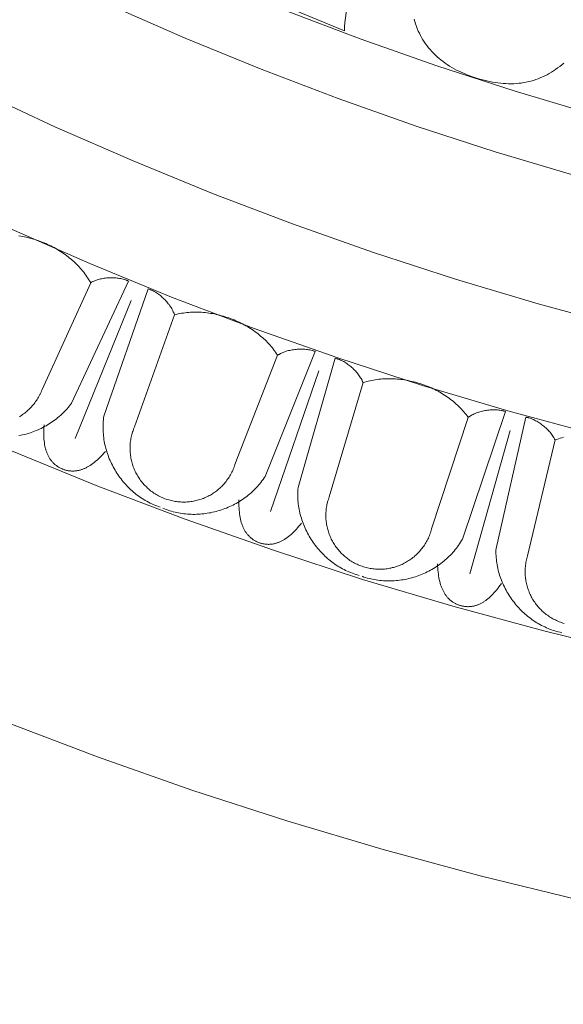
# Model space of a CAD drawing. Units: millimetres. Extents: x 1475 to 3324, y -9589 to -7993.
# Drawn here: x 2020 to 2085, y -9227 to -9111 of the extents above; entities that cross this region are included whole.
import ezdxf

# ---------------------------------------------------------------- set-up
doc = ezdxf.new("R2010")
doc.units = ezdxf.units.MM
doc.header["$MEASUREMENT"] = 0
doc.layers.add('DEFAULT', color=7, linetype='Continuous')

msp = doc.modelspace()

# ---------------------------------------------------------------- linework, layer by layer
at = {"layer": 'DEFAULT', "color": 255, "lineweight": 9}
for points in [[(1953.89, -9053.62), (1961.33, -9059.32), (1968.9, -9064.84), (1976.62, -9070.19), (1984.46, -9075.36), (1992.44, -9080.34), (2000.55, -9085.13), (2008.77, -9089.73), (2017.12, -9094.13), (2025.59, -9098.34), (2034.17, -9102.35), (2042.87, -9106.15), (2051.67, -9109.75), (2060.58, -9113.14), (2069.59, -9116.31), (2078.7, -9119.27), (2087.91, -9122.01)], [(1949.26, -9059.51), (1956.84, -9065.32), (1964.57, -9070.95), (1972.43, -9076.4), (1980.43, -9081.67), (1988.56, -9086.74), (1996.82, -9091.63), (2005.2, -9096.31), (2013.71, -9100.8), (2022.34, -9105.09), (2031.09, -9109.18), (2039.95, -9113.05), (2048.92, -9116.72), (2058, -9120.17), (2067.19, -9123.41), (2076.47, -9126.42), (2085.86, -9129.21)], [(1955.48, -9083.75), (1963.65, -9089.42), (1971.97, -9094.89), (1980.42, -9100.16), (1989.01, -9105.24), (1997.72, -9110.11), (2006.57, -9114.78), (2015.54, -9119.24), (2024.63, -9123.48), (2033.84, -9127.51), (2043.17, -9131.32), (2052.61, -9134.91), (2062.15, -9138.28), (2071.81, -9141.41), (2081.56, -9144.31), (2091.42, -9146.98)], [(1956.33, -9100.28), (1964.91, -9105.93), (1973.62, -9111.37), (1982.48, -9116.61), (1991.48, -9121.64), (2000.6, -9126.45), (2009.86, -9131.05), (2019.24, -9135.43), (2028.74, -9139.59), (2038.37, -9143.52), (2048.1, -9147.22), (2057.95, -9150.69), (2067.91, -9153.92), (2077.97, -9156.92), (2088.14, -9159.67)], [(2060.67, -9103.2), (2060.58, -9103.41), (2060.49, -9103.64), (2060.32, -9104.13), (2060.15, -9104.65), (2059.98, -9105.21), (2059.81, -9105.79), (2059.66, -9106.39), (2059.37, -9107.62), (2059.12, -9108.87), (2059.01, -9109.48), (2058.92, -9110.07), (2058.85, -9110.65), (2058.79, -9111.2), (2058.74, -9111.71), (2058.73, -9111.96), (2058.72, -9112.19)], [(2058.72, -9112.19), (2045.32, -9106.63)], [(2084.55, -9115.98), (2084.32, -9116.18), (2084.08, -9116.37), (2083.84, -9116.56), (2083.59, -9116.74), (2083.35, -9116.91), (2083.1, -9117.06), (2082.84, -9117.22), (2082.59, -9117.36), (2082.33, -9117.49), (2082.06, -9117.61), (2081.8, -9117.73), (2081.53, -9117.83), (2081.26, -9117.93), (2080.98, -9118.02), (2080.7, -9118.1), (2080.42, -9118.17), (2080.14, -9118.23), (2079.85, -9118.28), (2079.56, -9118.33), (2079.27, -9118.36), (2078.97, -9118.39), (2078.67, -9118.41), (2078.37, -9118.41), (2078.06, -9118.41), (2077.75, -9118.4), (2077.44, -9118.39), (2077.13, -9118.36), (2076.81, -9118.32), (2076.49, -9118.28), (2076.17, -9118.22), (2075.84, -9118.16), (2075.51, -9118.09), (2075.18, -9118.01), (2074.84, -9117.92), (2074.5, -9117.82), (2074.16, -9117.71), (2073.82, -9117.6), (2073.49, -9117.48), (2073.16, -9117.35), (2072.85, -9117.22), (2072.54, -9117.09), (2072.23, -9116.95), (2071.94, -9116.8), (2071.66, -9116.65), (2071.38, -9116.49), (2071.11, -9116.33), (2070.84, -9116.16), (2070.59, -9115.98), (2070.34, -9115.81), (2070.1, -9115.62), (2069.87, -9115.43), (2069.64, -9115.24), (2069.43, -9115.03), (2069.22, -9114.83), (2069.02, -9114.62), (2068.82, -9114.4), (2068.64, -9114.18), (2068.46, -9113.95), (2068.29, -9113.72), (2068.13, -9113.48), (2067.97, -9113.24), (2067.82, -9112.99), (2067.68, -9112.73), (2067.55, -9112.47), (2067.43, -9112.21), (2067.31, -9111.93), (2067.2, -9111.66), (2067.1, -9111.38), (2067, -9111.09), (2066.92, -9110.8)], [(1952.14, -9126.1), (1961.34, -9131.84), (1970.69, -9137.37), (1980.19, -9142.68), (1989.82, -9147.76), (1999.59, -9152.61), (2009.49, -9157.24), (2019.52, -9161.63), (2029.68, -9165.78), (2039.96, -9169.68), (2050.35, -9173.34), (2060.87, -9176.76), (2071.49, -9179.92), (2082.22, -9182.82), (2093.06, -9185.47), (2103.99, -9187.85), (2115.02, -9189.96), (2126.15, -9191.8), (2137.37, -9193.37), (2148.67, -9194.67), (2160.06, -9195.68), (2171.53, -9196.4), (2183.07, -9196.84), (2194.68, -9196.99)], [(2028.84, -9141.85), (2028.74, -9141.66), (2028.63, -9141.48), (2028.51, -9141.3), (2028.4, -9141.13), (2028.27, -9140.95), (2028.15, -9140.78), (2028.02, -9140.61), (2027.88, -9140.45), (2027.75, -9140.28), (2027.61, -9140.12), (2027.46, -9139.96), (2027.31, -9139.81), (2027.16, -9139.66), (2027.01, -9139.51), (2026.85, -9139.36), (2026.68, -9139.21), (2026.52, -9139.07), (2026.35, -9138.93), (2026.18, -9138.8), (2026.01, -9138.66), (2025.83, -9138.53), (2025.65, -9138.41), (2025.47, -9138.28), (2025.29, -9138.16), (2025.1, -9138.05), (2024.91, -9137.93), (2024.72, -9137.82), (2024.53, -9137.71), (2024.34, -9137.61), (2024.14, -9137.51), (2023.94, -9137.41), (2023.74, -9137.32), (2023.54, -9137.23), (2023.34, -9137.14), (2023.13, -9137.06), (2022.93, -9136.98), (2022.72, -9136.9), (2022.51, -9136.83), (2022.3, -9136.76), (2022.09, -9136.7), (2021.88, -9136.64), (2021.67, -9136.58), (2021.45, -9136.53), (2021.24, -9136.48), (2021.03, -9136.44), (2020.81, -9136.4), (2020.6, -9136.36), (2020.38, -9136.33)], [(2023.11, -9154.41), (2028.84, -9141.85)], [(2026.58, -9156), (2033.29, -9141.64)], [(2033.29, -9141.64), (2033.23, -9141.61), (2033.17, -9141.59), (2033.11, -9141.56), (2033.04, -9141.54), (2032.98, -9141.51), (2032.92, -9141.49), (2032.79, -9141.45), (2032.65, -9141.42), (2032.51, -9141.38), (2032.37, -9141.35), (2032.23, -9141.33), (2032.09, -9141.31), (2031.94, -9141.29), (2031.79, -9141.28), (2031.64, -9141.27), (2031.49, -9141.26), (2031.34, -9141.26), (2031.19, -9141.26), (2031.04, -9141.26), (2030.89, -9141.27), (2030.74, -9141.28), (2030.59, -9141.3), (2030.44, -9141.32), (2030.29, -9141.34), (2030.14, -9141.37), (2030, -9141.4), (2029.86, -9141.43), (2029.72, -9141.47), (2029.58, -9141.51), (2029.45, -9141.56), (2029.32, -9141.61), (2029.19, -9141.66), (2029.13, -9141.68), (2029.07, -9141.71), (2029.01, -9141.74), (2028.95, -9141.77), (2028.89, -9141.8), (2028.84, -9141.83)], [(2030.39, -9157.54), (2035.6, -9142.56)], [(2038.71, -9145.62), (2038.69, -9145.56), (2038.67, -9145.5), (2038.65, -9145.44), (2038.62, -9145.38), (2038.6, -9145.32), (2038.57, -9145.26), (2038.51, -9145.14), (2038.45, -9145.01), (2038.38, -9144.89), (2038.31, -9144.77), (2038.23, -9144.66), (2038.15, -9144.54), (2038.07, -9144.42), (2037.98, -9144.31), (2037.89, -9144.19), (2037.79, -9144.08), (2037.69, -9143.97), (2037.59, -9143.86), (2037.49, -9143.76), (2037.38, -9143.66), (2037.27, -9143.56), (2037.16, -9143.46), (2037.04, -9143.36), (2036.93, -9143.27), (2036.81, -9143.19), (2036.69, -9143.1), (2036.57, -9143.03), (2036.45, -9142.95), (2036.33, -9142.88), (2036.21, -9142.81), (2036.09, -9142.75), (2035.97, -9142.7), (2035.91, -9142.67), (2035.85, -9142.65), (2035.79, -9142.62), (2035.73, -9142.6), (2035.67, -9142.58), (2035.6, -9142.56)], [(2033.59, -9143.93), (2027, -9160.17)], [(2038.71, -9145.62), (2033.99, -9158.81)], [(2050.86, -9150.38), (2050.74, -9150.2), (2050.62, -9150.03), (2050.5, -9149.86), (2050.37, -9149.69), (2050.24, -9149.52), (2050.11, -9149.36), (2049.97, -9149.2), (2049.82, -9149.04), (2049.68, -9148.88), (2049.53, -9148.73), (2049.37, -9148.58), (2049.22, -9148.43), (2049.06, -9148.29), (2048.89, -9148.15), (2048.73, -9148.01), (2048.56, -9147.87), (2048.39, -9147.74), (2048.21, -9147.61), (2048.03, -9147.48), (2047.85, -9147.36), (2047.67, -9147.24), (2047.48, -9147.12), (2047.3, -9147.01), (2047.11, -9146.9), (2046.91, -9146.79), (2046.72, -9146.69), (2046.52, -9146.59), (2046.32, -9146.49), (2046.12, -9146.4), (2045.92, -9146.31), (2045.72, -9146.22), (2045.51, -9146.14), (2045.31, -9146.06), (2045.1, -9145.99), (2044.89, -9145.92), (2044.68, -9145.85), (2044.47, -9145.78), (2044.26, -9145.72), (2044.05, -9145.67), (2043.83, -9145.62), (2043.62, -9145.57), (2043.4, -9145.52), (2043.19, -9145.48), (2042.97, -9145.45), (2042.76, -9145.41), (2042.54, -9145.38), (2042.32, -9145.36), (2042.11, -9145.34), (2041.89, -9145.32), (2041.67, -9145.31), (2041.46, -9145.31), (2041.24, -9145.3), (2041.03, -9145.3), (2040.81, -9145.31), (2040.6, -9145.32), (2040.38, -9145.34), (2040.17, -9145.35), (2039.96, -9145.38), (2039.75, -9145.41), (2039.54, -9145.44), (2039.33, -9145.48), (2039.12, -9145.52), (2038.92, -9145.57), (2038.71, -9145.62)], [(2045.83, -9163.24), (2050.86, -9150.38)], [(2049.38, -9164.64), (2055.28, -9149.93)], [(2055.28, -9149.93), (2055.22, -9149.91), (2055.16, -9149.88), (2055.1, -9149.86), (2055.04, -9149.84), (2054.97, -9149.82), (2054.91, -9149.8), (2054.77, -9149.77), (2054.64, -9149.74), (2054.5, -9149.72), (2054.36, -9149.7), (2054.21, -9149.68), (2054.07, -9149.66), (2053.92, -9149.65), (2053.77, -9149.65), (2053.62, -9149.65), (2053.47, -9149.65), (2053.32, -9149.66), (2053.17, -9149.66), (2053.02, -9149.68), (2052.87, -9149.69), (2052.72, -9149.72), (2052.57, -9149.74), (2052.42, -9149.77), (2052.28, -9149.8), (2052.13, -9149.83), (2051.99, -9149.87), (2051.85, -9149.91), (2051.71, -9149.96), (2051.58, -9150.01), (2051.45, -9150.06), (2051.32, -9150.12), (2051.2, -9150.18), (2051.14, -9150.21), (2051.08, -9150.24), (2051.02, -9150.27), (2050.96, -9150.3), (2050.9, -9150.34), (2050.85, -9150.37)], [(2053.27, -9165.96), (2057.65, -9150.72)], [(2060.92, -9153.6), (2060.9, -9153.54), (2060.87, -9153.49), (2060.85, -9153.43), (2060.82, -9153.37), (2060.79, -9153.31), (2060.76, -9153.25), (2060.7, -9153.13), (2060.63, -9153.02), (2060.55, -9152.9), (2060.47, -9152.78), (2060.39, -9152.67), (2060.3, -9152.56), (2060.21, -9152.44), (2060.12, -9152.33), (2060.02, -9152.23), (2059.92, -9152.12), (2059.81, -9152.02), (2059.7, -9151.91), (2059.59, -9151.81), (2059.48, -9151.72), (2059.37, -9151.62), (2059.25, -9151.53), (2059.13, -9151.45), (2059.01, -9151.36), (2058.89, -9151.28), (2058.77, -9151.21), (2058.64, -9151.13), (2058.52, -9151.07), (2058.39, -9151), (2058.27, -9150.94), (2058.15, -9150.89), (2058.02, -9150.84), (2057.96, -9150.82), (2057.9, -9150.8), (2057.83, -9150.78), (2057.77, -9150.76), (2057.71, -9150.74), (2057.65, -9150.72)], [(2055.71, -9152.2), (2050.03, -9168.78)], [(2060.92, -9153.6), (2056.94, -9167.03)], [(2073.31, -9157.69), (2073.19, -9157.52), (2073.06, -9157.35), (2072.92, -9157.19), (2072.79, -9157.03), (2072.65, -9156.87), (2072.5, -9156.71), (2072.36, -9156.56), (2072.2, -9156.41), (2072.05, -9156.26), (2071.89, -9156.12), (2071.73, -9155.97), (2071.57, -9155.84), (2071.4, -9155.7), (2071.23, -9155.57), (2071.05, -9155.44), (2070.88, -9155.31), (2070.7, -9155.19), (2070.51, -9155.07), (2070.33, -9154.95), (2070.14, -9154.84), (2069.95, -9154.73), (2069.76, -9154.62), (2069.57, -9154.52), (2069.37, -9154.42), (2069.17, -9154.33), (2068.97, -9154.23), (2068.77, -9154.14), (2068.57, -9154.06), (2068.36, -9153.98), (2068.16, -9153.9), (2067.95, -9153.82), (2067.74, -9153.75), (2067.53, -9153.69), (2067.32, -9153.62), (2067.11, -9153.56), (2066.89, -9153.51), (2066.68, -9153.45), (2066.46, -9153.41), (2066.25, -9153.36), (2066.03, -9153.32), (2065.82, -9153.28), (2065.6, -9153.25), (2065.38, -9153.22), (2065.16, -9153.2), (2064.95, -9153.18), (2064.73, -9153.16), (2064.51, -9153.15), (2064.29, -9153.14), (2064.08, -9153.14), (2063.86, -9153.14), (2063.64, -9153.14), (2063.43, -9153.15), (2063.21, -9153.16), (2063, -9153.18), (2062.79, -9153.2), (2062.57, -9153.23), (2062.36, -9153.26), (2062.15, -9153.3), (2061.94, -9153.34), (2061.74, -9153.38), (2061.53, -9153.43), (2061.33, -9153.48), (2061.12, -9153.54), (2060.92, -9153.6)], [(2020.43, -9157.61), (2020.56, -9157.53), (2020.68, -9157.45), (2020.81, -9157.36), (2020.94, -9157.27), (2021.06, -9157.18), (2021.18, -9157.09), (2021.3, -9156.99), (2021.41, -9156.89), (2021.53, -9156.78), (2021.64, -9156.68), (2021.75, -9156.56), (2021.86, -9156.45), (2021.96, -9156.33), (2022.06, -9156.22), (2022.16, -9156.09), (2022.26, -9155.97), (2022.35, -9155.84), (2022.44, -9155.71), (2022.53, -9155.57), (2022.61, -9155.44), (2022.69, -9155.3), (2022.77, -9155.16), (2022.85, -9155.01), (2022.88, -9154.95), (2022.91, -9154.88), (2022.99, -9154.71), (2023.06, -9154.55), (2023.09, -9154.47), (2023.11, -9154.41)], [(2020.39, -9159.84), (2020.6, -9159.8), (2020.81, -9159.75), (2021.01, -9159.7), (2021.22, -9159.65), (2021.42, -9159.59), (2021.63, -9159.53), (2021.83, -9159.46), (2022.03, -9159.39), (2022.23, -9159.32), (2022.43, -9159.24), (2022.63, -9159.15), (2022.82, -9159.07), (2023.01, -9158.98), (2023.2, -9158.88), (2023.39, -9158.78), (2023.58, -9158.68), (2023.76, -9158.57), (2023.94, -9158.46), (2024.12, -9158.35), (2024.3, -9158.23), (2024.47, -9158.11), (2024.65, -9157.98), (2024.81, -9157.85), (2024.98, -9157.72), (2025.14, -9157.58), (2025.3, -9157.44), (2025.46, -9157.29), (2025.61, -9157.14), (2025.76, -9156.99), (2025.91, -9156.84), (2026.05, -9156.68), (2026.19, -9156.51), (2026.32, -9156.35), (2026.45, -9156.18), (2026.58, -9156)], [(2072.62, -9172.01), (2077.7, -9157)], [(2077.7, -9157), (2077.64, -9156.98), (2077.58, -9156.96), (2077.52, -9156.94), (2077.45, -9156.92), (2077.39, -9156.91), (2077.32, -9156.89), (2077.19, -9156.87), (2077.05, -9156.84), (2076.91, -9156.83), (2076.77, -9156.81), (2076.62, -9156.8), (2076.48, -9156.8), (2076.33, -9156.8), (2076.18, -9156.8), (2076.03, -9156.81), (2075.88, -9156.82), (2075.73, -9156.83), (2075.58, -9156.85), (2075.43, -9156.87), (2075.28, -9156.89), (2075.13, -9156.92), (2074.98, -9156.96), (2074.84, -9156.99), (2074.69, -9157.03), (2074.55, -9157.07), (2074.41, -9157.12), (2074.27, -9157.17), (2074.14, -9157.22), (2074.01, -9157.28), (2073.88, -9157.34), (2073.76, -9157.4), (2073.64, -9157.47), (2073.58, -9157.5), (2073.52, -9157.53), (2073.46, -9157.57), (2073.41, -9157.61), (2073.35, -9157.64), (2073.3, -9157.68)], [(2030.57, -9161.72), (2030.4, -9161.91), (2030.24, -9162.09), (2030.07, -9162.26), (2029.91, -9162.42), (2029.75, -9162.57), (2029.58, -9162.72), (2029.42, -9162.86), (2029.26, -9162.99), (2029.1, -9163.11), (2028.94, -9163.23), (2028.78, -9163.34), (2028.61, -9163.43), (2028.53, -9163.48), (2028.45, -9163.53), (2028.38, -9163.57), (2028.3, -9163.61), (2028.22, -9163.65), (2028.14, -9163.69), (2028.06, -9163.72), (2027.98, -9163.75), (2027.9, -9163.78), (2027.82, -9163.81), (2027.74, -9163.84), (2027.66, -9163.87), (2027.58, -9163.89), (2027.5, -9163.91), (2027.43, -9163.93), (2027.35, -9163.95), (2027.27, -9163.96), (2027.19, -9163.97), (2027.11, -9163.99), (2027.03, -9163.99), (2026.96, -9164), (2026.88, -9164.01), (2026.8, -9164.01), (2026.72, -9164.01), (2026.65, -9164.01), (2026.57, -9164.01), (2026.49, -9164), (2026.42, -9164), (2026.34, -9163.99), (2026.26, -9163.98), (2026.18, -9163.97), (2026.11, -9163.95), (2026.03, -9163.93), (2025.95, -9163.92), (2025.88, -9163.9), (2025.8, -9163.87), (2025.73, -9163.85), (2025.65, -9163.82), (2025.57, -9163.79), (2025.5, -9163.76), (2025.42, -9163.73), (2025.34, -9163.7), (2025.27, -9163.66), (2025.2, -9163.62), (2025.13, -9163.58), (2025.06, -9163.54), (2024.99, -9163.5), (2024.92, -9163.46), (2024.85, -9163.41), (2024.79, -9163.37), (2024.72, -9163.32), (2024.66, -9163.27), (2024.6, -9163.22), (2024.54, -9163.16), (2024.48, -9163.11), (2024.43, -9163.05), (2024.37, -9163), (2024.32, -9162.94), (2024.27, -9162.88), (2024.22, -9162.82), (2024.17, -9162.75), (2024.12, -9162.69), (2024.07, -9162.62), (2024.03, -9162.55), (2023.98, -9162.48), (2023.94, -9162.41), (2023.9, -9162.34), (2023.86, -9162.26), (2023.82, -9162.19), (2023.78, -9162.11), (2023.75, -9162.03), (2023.71, -9161.95), (2023.68, -9161.87), (2023.65, -9161.79), (2023.62, -9161.7), (2023.59, -9161.61), (2023.56, -9161.53), (2023.54, -9161.44), (2023.51, -9161.35), (2023.49, -9161.25), (2023.45, -9161.06), (2023.41, -9160.87), (2023.38, -9160.66), (2023.35, -9160.46), (2023.33, -9160.24), (2023.32, -9160.02), (2023.31, -9159.79), (2023.31, -9159.56), (2023.31, -9159.32), (2023.32, -9159.08), (2023.33, -9158.83), (2023.35, -9158.57)], [(2030.39, -9157.54), (2030.36, -9157.75), (2030.34, -9157.96), (2030.32, -9158.17), (2030.31, -9158.39), (2030.3, -9158.6), (2030.29, -9158.82), (2030.29, -9159.03), (2030.3, -9159.24), (2030.31, -9159.45), (2030.33, -9159.67), (2030.35, -9159.88), (2030.37, -9160.09), (2030.4, -9160.3), (2030.44, -9160.51), (2030.48, -9160.72), (2030.52, -9160.93), (2030.57, -9161.13), (2030.62, -9161.34), (2030.68, -9161.55), (2030.74, -9161.75), (2030.81, -9161.95), (2030.88, -9162.15), (2030.95, -9162.35), (2031.03, -9162.55), (2031.12, -9162.75), (2031.2, -9162.94), (2031.29, -9163.13), (2031.39, -9163.32), (2031.49, -9163.51), (2031.59, -9163.7), (2031.7, -9163.89), (2031.81, -9164.07), (2031.92, -9164.25), (2032.04, -9164.43), (2032.16, -9164.6), (2032.28, -9164.77), (2032.41, -9164.94), (2032.54, -9165.11), (2032.68, -9165.28), (2032.82, -9165.44), (2032.96, -9165.6), (2033.1, -9165.75), (2033.25, -9165.91), (2033.4, -9166.06), (2033.56, -9166.2), (2033.72, -9166.35), (2033.88, -9166.49), (2034.04, -9166.62), (2034.21, -9166.75), (2034.38, -9166.88), (2034.55, -9167.01), (2034.72, -9167.13), (2034.9, -9167.25), (2035.08, -9167.36), (2035.26, -9167.47), (2035.45, -9167.57), (2035.64, -9167.68), (2035.83, -9167.77), (2036.02, -9167.86), (2036.21, -9167.95), (2036.41, -9168.03), (2036.61, -9168.11), (2036.81, -9168.19), (2037.02, -9168.25)], [(2069, -9170.8), (2073.31, -9157.69)], [(2076.58, -9173.12), (2080.11, -9157.66)], [(2083.54, -9160.35), (2083.51, -9160.3), (2083.48, -9160.24), (2083.45, -9160.18), (2083.42, -9160.12), (2083.39, -9160.07), (2083.36, -9160.01), (2083.28, -9159.9), (2083.21, -9159.78), (2083.13, -9159.67), (2083.04, -9159.56), (2082.95, -9159.45), (2082.86, -9159.34), (2082.76, -9159.24), (2082.66, -9159.13), (2082.56, -9159.03), (2082.45, -9158.93), (2082.34, -9158.83), (2082.23, -9158.73), (2082.11, -9158.64), (2081.99, -9158.55), (2081.87, -9158.46), (2081.75, -9158.38), (2081.63, -9158.3), (2081.5, -9158.22), (2081.38, -9158.15), (2081.25, -9158.08), (2081.13, -9158.01), (2081, -9157.95), (2080.87, -9157.9), (2080.74, -9157.84), (2080.61, -9157.8), (2080.49, -9157.75), (2080.42, -9157.73), (2080.36, -9157.72), (2080.3, -9157.7), (2080.23, -9157.69), (2080.17, -9157.67), (2080.11, -9157.66)], [(2033.99, -9158.81), (2033.93, -9158.96), (2033.87, -9159.11), (2033.82, -9159.26), (2033.77, -9159.41), (2033.72, -9159.57), (2033.68, -9159.72), (2033.64, -9159.87), (2033.6, -9160.03), (2033.57, -9160.18), (2033.55, -9160.34), (2033.52, -9160.49), (2033.5, -9160.65), (2033.49, -9160.8), (2033.48, -9160.95), (2033.47, -9161.11), (2033.47, -9161.26), (2033.47, -9161.42), (2033.47, -9161.57), (2033.48, -9161.72), (2033.49, -9161.88), (2033.51, -9162.03), (2033.52, -9162.18), (2033.55, -9162.33), (2033.57, -9162.48), (2033.6, -9162.63), (2033.64, -9162.78), (2033.67, -9162.93), (2033.71, -9163.07), (2033.76, -9163.22), (2033.8, -9163.36), (2033.85, -9163.51), (2033.91, -9163.65), (2033.96, -9163.79), (2034.03, -9163.93), (2034.09, -9164.07), (2034.16, -9164.2), (2034.23, -9164.34), (2034.3, -9164.47), (2034.38, -9164.6), (2034.46, -9164.73), (2034.54, -9164.86), (2034.63, -9164.98), (2034.72, -9165.11), (2034.81, -9165.23), (2034.91, -9165.35), (2035, -9165.47), (2035.11, -9165.58), (2035.21, -9165.69), (2035.32, -9165.8), (2035.43, -9165.91), (2035.54, -9166.02), (2035.66, -9166.12), (2035.78, -9166.22), (2035.9, -9166.32), (2036.02, -9166.41), (2036.15, -9166.51), (2036.28, -9166.6), (2036.42, -9166.68), (2036.55, -9166.76), (2036.69, -9166.84), (2036.83, -9166.92), (2036.98, -9167), (2037.12, -9167.07), (2037.27, -9167.13), (2037.42, -9167.2), (2037.57, -9167.26), (2037.72, -9167.31), (2037.88, -9167.36), (2038.03, -9167.41), (2038.18, -9167.45), (2038.34, -9167.49), (2038.49, -9167.52), (2038.65, -9167.55), (2038.8, -9167.58), (2038.95, -9167.6), (2039.11, -9167.62), (2039.26, -9167.64), (2039.42, -9167.65), (2039.57, -9167.66), (2039.73, -9167.66), (2039.88, -9167.66), (2040.03, -9167.66), (2040.19, -9167.65), (2040.34, -9167.64), (2040.49, -9167.62), (2040.64, -9167.6), (2040.8, -9167.58), (2040.95, -9167.55), (2041.09, -9167.52), (2041.24, -9167.49), (2041.39, -9167.45), (2041.54, -9167.41), (2041.68, -9167.37), (2041.83, -9167.32), (2041.97, -9167.27), (2042.11, -9167.22), (2042.25, -9167.16), (2042.39, -9167.1), (2042.53, -9167.04), (2042.67, -9166.97), (2042.8, -9166.9), (2042.93, -9166.83), (2043.06, -9166.75), (2043.19, -9166.67), (2043.32, -9166.59), (2043.45, -9166.5), (2043.57, -9166.41), (2043.69, -9166.32), (2043.81, -9166.22), (2043.93, -9166.12), (2044.05, -9166.02), (2044.16, -9165.92), (2044.27, -9165.81), (2044.38, -9165.7), (2044.48, -9165.58), (2044.59, -9165.47), (2044.69, -9165.35), (2044.78, -9165.23), (2044.88, -9165.1), (2044.97, -9164.97), (2045.06, -9164.84), (2045.15, -9164.71), (2045.23, -9164.58), (2045.31, -9164.44), (2045.39, -9164.3), (2045.46, -9164.15), (2045.53, -9164.01), (2045.6, -9163.86), (2045.62, -9163.79), (2045.66, -9163.72), (2045.72, -9163.55), (2045.78, -9163.38), (2045.81, -9163.3), (2045.83, -9163.24)], [(2078.25, -9159.25), (2073.49, -9176.11)], [(2083.54, -9160.35), (2080.3, -9173.98)], [(2084.54, -9160.03), (2084.34, -9160.09), (2084.13, -9160.15), (2083.93, -9160.21), (2083.73, -9160.28), (2083.54, -9160.35)], [(1955.76, -9163.18), (1965.89, -9168.85), (1976.16, -9174.27), (1986.58, -9179.45), (1997.14, -9184.38), (2007.84, -9189.06), (2018.68, -9193.48), (2029.64, -9197.65), (2040.73, -9201.56), (2051.94, -9205.2), (2063.28, -9208.57), (2074.72, -9211.67), (2086.28, -9214.49), (2097.95, -9217.03), (2109.71, -9219.28), (2121.58, -9221.25), (2133.55, -9222.92), (2145.61, -9224.3), (2157.75, -9225.38), (2169.98, -9226.15), (2182.29, -9226.62), (2194.68, -9226.78)], [(2037.34, -9168.38), (2037.54, -9168.46), (2037.74, -9168.54), (2037.95, -9168.61), (2038.15, -9168.68), (2038.35, -9168.74), (2038.56, -9168.79), (2038.77, -9168.85), (2038.97, -9168.89), (2039.18, -9168.94), (2039.39, -9168.97), (2039.6, -9169.01), (2039.81, -9169.04), (2040.02, -9169.06), (2040.24, -9169.08), (2040.45, -9169.09), (2040.66, -9169.1), (2040.87, -9169.11), (2041.09, -9169.11), (2041.3, -9169.1), (2041.51, -9169.09), (2041.72, -9169.08), (2041.94, -9169.06), (2042.15, -9169.04), (2042.36, -9169.01), (2042.57, -9168.98), (2042.78, -9168.94), (2042.99, -9168.91), (2043.2, -9168.86), (2043.41, -9168.81), (2043.61, -9168.76), (2043.82, -9168.7), (2044.02, -9168.64), (2044.23, -9168.58), (2044.43, -9168.51), (2044.63, -9168.43), (2044.83, -9168.36), (2045.02, -9168.27), (2045.22, -9168.19), (2045.41, -9168.1), (2045.6, -9168.01), (2045.79, -9167.91), (2045.98, -9167.81), (2046.17, -9167.7), (2046.35, -9167.59), (2046.53, -9167.48), (2046.71, -9167.36), (2046.88, -9167.24), (2047.05, -9167.12), (2047.22, -9166.99), (2047.39, -9166.86), (2047.56, -9166.72), (2047.72, -9166.58), (2047.87, -9166.44), (2048.03, -9166.29), (2048.18, -9166.14), (2048.33, -9165.99), (2048.47, -9165.83), (2048.61, -9165.67), (2048.75, -9165.51), (2048.88, -9165.34), (2049.01, -9165.17), (2049.14, -9165), (2049.26, -9164.82), (2049.38, -9164.64)], [(2053.27, -9165.96), (2053.25, -9166.18), (2053.24, -9166.39), (2053.23, -9166.61), (2053.23, -9166.82), (2053.23, -9167.03), (2053.24, -9167.25), (2053.25, -9167.46), (2053.27, -9167.67), (2053.29, -9167.88), (2053.32, -9168.09), (2053.35, -9168.3), (2053.39, -9168.51), (2053.43, -9168.72), (2053.48, -9168.93), (2053.53, -9169.14), (2053.59, -9169.34), (2053.65, -9169.55), (2053.71, -9169.75), (2053.78, -9169.95), (2053.85, -9170.15), (2053.93, -9170.35), (2054.01, -9170.55), (2054.1, -9170.74), (2054.18, -9170.93), (2054.28, -9171.12), (2054.38, -9171.31), (2054.48, -9171.5), (2054.58, -9171.69), (2054.69, -9171.87), (2054.8, -9172.05), (2054.92, -9172.23), (2055.04, -9172.41), (2055.17, -9172.58), (2055.29, -9172.75), (2055.42, -9172.92), (2055.56, -9173.09), (2055.69, -9173.25), (2055.84, -9173.41), (2055.98, -9173.57), (2056.13, -9173.72), (2056.28, -9173.87), (2056.43, -9174.02), (2056.59, -9174.16), (2056.75, -9174.3), (2056.91, -9174.44), (2057.07, -9174.58), (2057.24, -9174.71), (2057.41, -9174.83), (2057.59, -9174.96), (2057.76, -9175.08), (2057.94, -9175.19), (2058.12, -9175.3), (2058.31, -9175.41), (2058.49, -9175.51), (2058.68, -9175.61), (2058.87, -9175.71), (2059.06, -9175.8), (2059.26, -9175.88), (2059.46, -9175.96), (2059.66, -9176.04), (2059.86, -9176.11), (2060.06, -9176.18), (2060.27, -9176.24), (2060.47, -9176.3)], [(2053.67, -9170.13), (2053.52, -9170.33), (2053.37, -9170.51), (2053.21, -9170.69), (2053.06, -9170.86), (2052.9, -9171.03), (2052.75, -9171.18), (2052.59, -9171.33), (2052.44, -9171.47), (2052.28, -9171.6), (2052.13, -9171.73), (2051.97, -9171.84), (2051.82, -9171.95), (2051.74, -9172), (2051.67, -9172.05), (2051.59, -9172.1), (2051.51, -9172.14), (2051.43, -9172.19), (2051.36, -9172.23), (2051.28, -9172.27), (2051.2, -9172.3), (2051.12, -9172.34), (2051.05, -9172.37), (2050.97, -9172.4), (2050.89, -9172.43), (2050.81, -9172.46), (2050.74, -9172.49), (2050.66, -9172.51), (2050.58, -9172.53), (2050.51, -9172.55), (2050.43, -9172.57), (2050.35, -9172.58), (2050.27, -9172.6), (2050.2, -9172.61), (2050.12, -9172.62), (2050.04, -9172.62), (2049.96, -9172.63), (2049.89, -9172.63), (2049.81, -9172.64), (2049.73, -9172.64), (2049.65, -9172.63), (2049.58, -9172.63), (2049.5, -9172.62), (2049.42, -9172.61), (2049.34, -9172.6), (2049.27, -9172.59), (2049.19, -9172.58), (2049.11, -9172.56), (2049.04, -9172.54), (2048.96, -9172.52), (2048.88, -9172.5), (2048.8, -9172.48), (2048.73, -9172.45), (2048.65, -9172.42), (2048.57, -9172.39), (2048.49, -9172.36), (2048.42, -9172.33), (2048.34, -9172.29), (2048.27, -9172.26), (2048.2, -9172.22), (2048.13, -9172.18), (2048.06, -9172.14), (2047.99, -9172.09), (2047.93, -9172.05), (2047.86, -9172), (2047.8, -9171.95), (2047.74, -9171.91), (2047.68, -9171.85), (2047.62, -9171.8), (2047.56, -9171.75), (2047.5, -9171.69), (2047.45, -9171.63), (2047.39, -9171.57), (2047.34, -9171.51), (2047.29, -9171.45), (2047.24, -9171.39), (2047.19, -9171.32), (2047.14, -9171.25), (2047.1, -9171.19), (2047.05, -9171.12), (2047.01, -9171.04), (2046.96, -9170.97), (2046.92, -9170.89), (2046.88, -9170.82), (2046.84, -9170.74), (2046.81, -9170.66), (2046.77, -9170.58), (2046.74, -9170.49), (2046.7, -9170.41), (2046.67, -9170.32), (2046.64, -9170.24), (2046.61, -9170.15), (2046.58, -9170.05), (2046.53, -9169.87), (2046.48, -9169.67), (2046.44, -9169.47), (2046.4, -9169.27), (2046.37, -9169.05), (2046.35, -9168.83), (2046.32, -9168.61), (2046.31, -9168.38), (2046.3, -9168.14), (2046.29, -9167.89), (2046.29, -9167.64), (2046.3, -9167.38)], [(2056.94, -9167.03), (2056.88, -9167.19), (2056.83, -9167.34), (2056.78, -9167.5), (2056.74, -9167.65), (2056.7, -9167.81), (2056.67, -9167.96), (2056.64, -9168.12), (2056.61, -9168.27), (2056.59, -9168.43), (2056.57, -9168.58), (2056.56, -9168.74), (2056.55, -9168.9), (2056.54, -9169.05), (2056.54, -9169.21), (2056.54, -9169.36), (2056.55, -9169.51), (2056.55, -9169.67), (2056.57, -9169.82), (2056.58, -9169.97), (2056.6, -9170.13), (2056.63, -9170.28), (2056.65, -9170.43), (2056.68, -9170.58), (2056.72, -9170.73), (2056.76, -9170.87), (2056.8, -9171.02), (2056.84, -9171.16), (2056.89, -9171.31), (2056.94, -9171.45), (2057, -9171.59), (2057.05, -9171.73), (2057.12, -9171.87), (2057.18, -9172.01), (2057.25, -9172.14), (2057.32, -9172.28), (2057.4, -9172.41), (2057.47, -9172.54), (2057.55, -9172.67), (2057.64, -9172.8), (2057.73, -9172.92), (2057.82, -9173.04), (2057.91, -9173.17), (2058.01, -9173.28), (2058.1, -9173.4), (2058.21, -9173.51), (2058.31, -9173.63), (2058.42, -9173.74), (2058.53, -9173.84), (2058.64, -9173.95), (2058.76, -9174.05), (2058.88, -9174.15), (2059, -9174.24), (2059.13, -9174.34), (2059.25, -9174.43), (2059.38, -9174.52), (2059.52, -9174.6), (2059.65, -9174.68), (2059.79, -9174.76), (2059.93, -9174.84), (2060.07, -9174.91), (2060.22, -9174.98), (2060.36, -9175.04), (2060.51, -9175.11), (2060.67, -9175.17), (2060.82, -9175.22), (2060.97, -9175.27), (2061.13, -9175.32), (2061.28, -9175.36), (2061.44, -9175.4), (2061.59, -9175.43), (2061.75, -9175.46), (2061.91, -9175.49), (2062.06, -9175.51), (2062.22, -9175.53), (2062.37, -9175.54), (2062.53, -9175.55), (2062.68, -9175.56), (2062.84, -9175.56), (2062.99, -9175.56), (2063.15, -9175.56), (2063.3, -9175.55), (2063.45, -9175.54), (2063.61, -9175.52), (2063.76, -9175.5), (2063.91, -9175.48), (2064.06, -9175.45), (2064.21, -9175.42), (2064.36, -9175.38), (2064.51, -9175.35), (2064.65, -9175.31), (2064.8, -9175.26), (2064.94, -9175.21), (2065.08, -9175.16), (2065.23, -9175.11), (2065.37, -9175.05), (2065.51, -9174.99), (2065.64, -9174.92), (2065.78, -9174.85), (2065.91, -9174.78), (2066.04, -9174.71), (2066.17, -9174.63), (2066.3, -9174.55), (2066.43, -9174.46), (2066.56, -9174.38), (2066.68, -9174.29), (2066.8, -9174.19), (2066.92, -9174.1), (2067.03, -9174), (2067.15, -9173.9), (2067.26, -9173.79), (2067.37, -9173.68), (2067.48, -9173.57), (2067.58, -9173.46), (2067.68, -9173.34), (2067.78, -9173.22), (2067.88, -9173.1), (2067.97, -9172.98), (2068.06, -9172.85), (2068.15, -9172.72), (2068.23, -9172.59), (2068.32, -9172.45), (2068.4, -9172.31), (2068.47, -9172.17), (2068.54, -9172.03), (2068.61, -9171.89), (2068.68, -9171.74), (2068.74, -9171.59), (2068.8, -9171.44), (2068.82, -9171.37), (2068.85, -9171.29), (2068.91, -9171.12), (2068.96, -9170.95), (2068.98, -9170.87), (2069, -9170.8)], [(2060.81, -9176.4), (2061.01, -9176.48), (2061.22, -9176.54), (2061.42, -9176.6), (2061.63, -9176.66), (2061.84, -9176.71), (2062.04, -9176.75), (2062.25, -9176.79), (2062.46, -9176.83), (2062.67, -9176.86), (2062.89, -9176.89), (2063.1, -9176.91), (2063.31, -9176.93), (2063.52, -9176.94), (2063.73, -9176.94), (2063.95, -9176.95), (2064.16, -9176.94), (2064.37, -9176.94), (2064.58, -9176.93), (2064.8, -9176.91), (2065.01, -9176.89), (2065.22, -9176.86), (2065.43, -9176.83), (2065.64, -9176.8), (2065.85, -9176.76), (2066.06, -9176.72), (2066.27, -9176.67), (2066.47, -9176.62), (2066.68, -9176.56), (2066.89, -9176.5), (2067.09, -9176.44), (2067.29, -9176.37), (2067.49, -9176.3), (2067.69, -9176.22), (2067.89, -9176.14), (2068.08, -9176.06), (2068.28, -9175.97), (2068.47, -9175.88), (2068.66, -9175.78), (2068.85, -9175.68), (2069.03, -9175.58), (2069.22, -9175.47), (2069.4, -9175.36), (2069.58, -9175.24), (2069.76, -9175.12), (2069.93, -9175), (2070.1, -9174.88), (2070.27, -9174.75), (2070.43, -9174.61), (2070.6, -9174.47), (2070.76, -9174.33), (2070.91, -9174.19), (2071.07, -9174.04), (2071.22, -9173.89), (2071.36, -9173.74), (2071.5, -9173.58), (2071.64, -9173.42), (2071.78, -9173.25), (2071.91, -9173.09), (2072.04, -9172.92), (2072.16, -9172.74), (2072.28, -9172.56), (2072.4, -9172.38), (2072.51, -9172.2), (2072.62, -9172.01)], [(2076.58, -9173.12), (2076.57, -9173.33), (2076.57, -9173.55), (2076.57, -9173.76), (2076.58, -9173.97), (2076.6, -9174.19), (2076.62, -9174.4), (2076.64, -9174.61), (2076.67, -9174.82), (2076.71, -9175.03), (2076.75, -9175.24), (2076.79, -9175.45), (2076.84, -9175.66), (2076.89, -9175.86), (2076.95, -9176.07), (2077.01, -9176.27), (2077.08, -9176.47), (2077.15, -9176.67), (2077.22, -9176.87), (2077.3, -9177.07), (2077.39, -9177.26), (2077.48, -9177.46), (2077.57, -9177.65), (2077.66, -9177.84), (2077.76, -9178.03), (2077.87, -9178.22), (2077.98, -9178.4), (2078.09, -9178.58), (2078.2, -9178.76), (2078.32, -9178.94), (2078.44, -9179.11), (2078.57, -9179.28), (2078.7, -9179.45), (2078.83, -9179.62), (2078.97, -9179.78), (2079.11, -9179.94), (2079.25, -9180.1), (2079.4, -9180.26), (2079.55, -9180.41), (2079.7, -9180.56), (2079.86, -9180.7), (2080.02, -9180.85), (2080.18, -9180.99), (2080.34, -9181.12), (2080.51, -9181.25), (2080.68, -9181.38), (2080.85, -9181.51), (2081.02, -9181.63), (2081.2, -9181.75), (2081.38, -9181.86), (2081.56, -9181.97), (2081.75, -9182.07), (2081.94, -9182.18), (2082.13, -9182.27), (2082.32, -9182.36), (2082.51, -9182.45), (2082.71, -9182.54), (2082.9, -9182.62), (2083.1, -9182.69), (2083.3, -9182.76), (2083.51, -9182.83), (2083.71, -9182.89), (2083.92, -9182.94), (2084.13, -9182.99), (2084.34, -9183.04)], [(2080.3, -9173.98), (2080.25, -9174.14), (2080.21, -9174.3), (2080.17, -9174.45), (2080.14, -9174.61), (2080.11, -9174.77), (2080.08, -9174.92), (2080.06, -9175.08), (2080.04, -9175.24), (2080.03, -9175.4), (2080.02, -9175.55), (2080.01, -9175.71), (2080.01, -9175.86), (2080.01, -9176.02), (2080.02, -9176.17), (2080.03, -9176.33), (2080.04, -9176.48), (2080.06, -9176.64), (2080.08, -9176.79), (2080.1, -9176.94), (2080.13, -9177.09), (2080.16, -9177.24), (2080.2, -9177.39), (2080.24, -9177.54), (2080.28, -9177.68), (2080.33, -9177.83), (2080.38, -9177.97), (2080.43, -9178.11), (2080.49, -9178.25), (2080.54, -9178.39), (2080.61, -9178.53), (2080.67, -9178.67), (2080.74, -9178.81), (2080.81, -9178.94), (2080.89, -9179.07), (2080.97, -9179.2), (2081.05, -9179.33), (2081.14, -9179.45), (2081.22, -9179.58), (2081.31, -9179.7), (2081.41, -9179.82), (2081.51, -9179.94), (2081.61, -9180.05), (2081.71, -9180.17), (2081.81, -9180.28), (2081.92, -9180.39), (2082.03, -9180.49), (2082.15, -9180.59), (2082.26, -9180.7), (2082.38, -9180.79), (2082.5, -9180.89), (2082.63, -9180.98), (2082.76, -9181.07), (2082.88, -9181.16), (2083.02, -9181.24), (2083.15, -9181.32), (2083.29, -9181.4), (2083.43, -9181.47), (2083.57, -9181.54), (2083.71, -9181.61), (2083.86, -9181.68), (2084.01, -9181.74), (2084.16, -9181.79), (2084.31, -9181.85), (2084.47, -9181.9), (2084.62, -9181.95)], [(2077.21, -9177.26), (2077.07, -9177.46), (2076.92, -9177.65), (2076.78, -9177.84), (2076.63, -9178.02), (2076.49, -9178.19), (2076.34, -9178.36), (2076.2, -9178.51), (2076.05, -9178.66), (2075.9, -9178.8), (2075.76, -9178.93), (2075.61, -9179.06), (2075.46, -9179.17), (2075.38, -9179.23), (2075.31, -9179.28), (2075.24, -9179.33), (2075.16, -9179.38), (2075.09, -9179.43), (2075.01, -9179.48), (2074.94, -9179.52), (2074.86, -9179.56), (2074.79, -9179.6), (2074.71, -9179.64), (2074.63, -9179.67), (2074.56, -9179.71), (2074.48, -9179.74), (2074.41, -9179.77), (2074.33, -9179.8), (2074.26, -9179.82), (2074.18, -9179.85), (2074.1, -9179.87), (2074.03, -9179.89), (2073.95, -9179.9), (2073.87, -9179.92), (2073.8, -9179.93), (2073.72, -9179.95), (2073.64, -9179.96), (2073.57, -9179.96), (2073.49, -9179.97), (2073.41, -9179.97), (2073.33, -9179.98), (2073.26, -9179.98), (2073.18, -9179.97), (2073.1, -9179.97), (2073.02, -9179.96), (2072.95, -9179.96), (2072.87, -9179.95), (2072.79, -9179.93), (2072.71, -9179.92), (2072.63, -9179.9), (2072.55, -9179.89), (2072.48, -9179.87), (2072.4, -9179.85), (2072.32, -9179.82), (2072.24, -9179.79), (2072.16, -9179.77), (2072.08, -9179.74), (2072.01, -9179.71), (2071.93, -9179.67), (2071.86, -9179.64), (2071.79, -9179.6), (2071.72, -9179.57), (2071.65, -9179.53), (2071.58, -9179.49), (2071.51, -9179.44), (2071.45, -9179.4), (2071.38, -9179.35), (2071.32, -9179.31), (2071.25, -9179.26), (2071.19, -9179.21), (2071.13, -9179.15), (2071.08, -9179.1), (2071.02, -9179.04), (2070.96, -9178.98), (2070.91, -9178.93), (2070.85, -9178.86), (2070.8, -9178.8), (2070.75, -9178.74), (2070.7, -9178.67), (2070.65, -9178.6), (2070.6, -9178.53), (2070.56, -9178.46), (2070.51, -9178.39), (2070.47, -9178.32), (2070.42, -9178.24), (2070.38, -9178.16), (2070.34, -9178.08), (2070.3, -9178), (2070.26, -9177.92), (2070.23, -9177.83), (2070.19, -9177.75), (2070.16, -9177.66), (2070.12, -9177.57), (2070.06, -9177.39), (2070, -9177.19), (2069.95, -9177), (2069.9, -9176.79), (2069.86, -9176.58), (2069.82, -9176.36), (2069.79, -9176.14), (2069.76, -9175.91), (2069.73, -9175.67), (2069.72, -9175.43), (2069.7, -9175.18), (2069.69, -9174.92)]]:
    msp.add_lwpolyline(points, dxfattribs=at)

doc.saveas('drawing.dxf')
